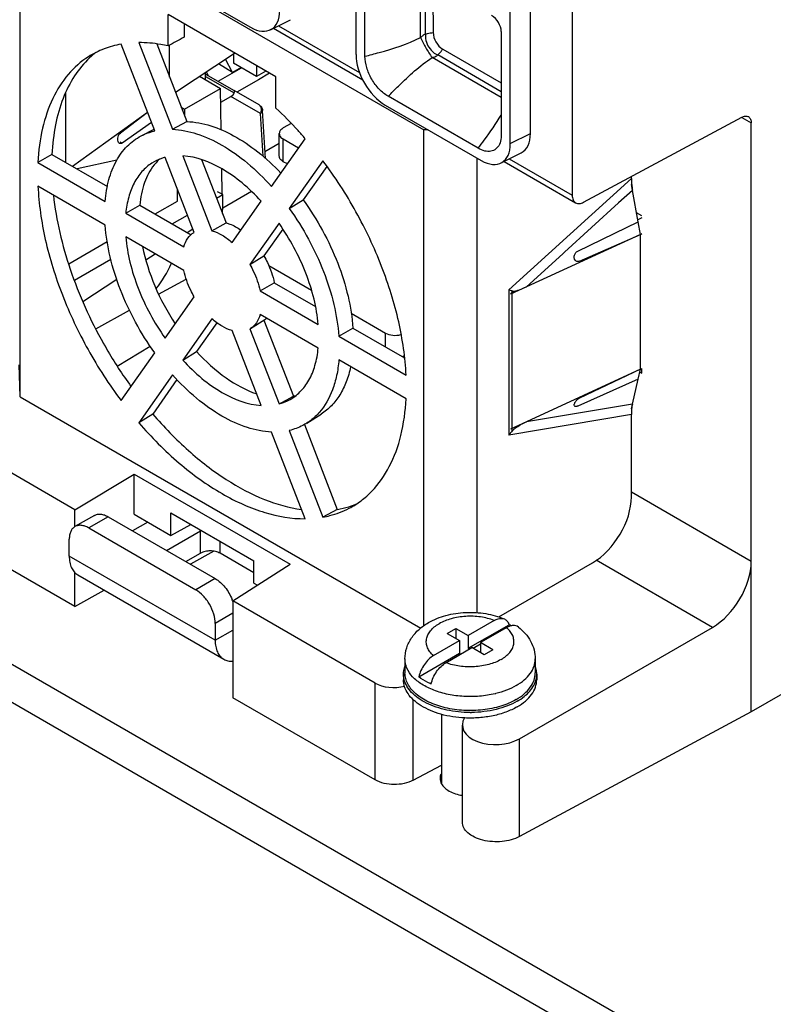
# Model space of a CAD drawing. Units: inches. Extents: x 0 to 22, y 0 to 17.
# Drawn here: x 14.9 to 16, y 11.9 to 13.3 of the extents above; entities that cross this region are included whole.
import ezdxf

# ---------------------------------------------------------------- set-up
doc = ezdxf.new("R2010")
doc.units = ezdxf.units.IN
doc.header["$LTSCALE"] = 1.21
doc.header["$MEASUREMENT"] = 0
doc.layers.get('0').update_dxf_attribs({"linetype": 'CONTINUOUS'})
doc.layers.add('AXIS', color=7, linetype='CONTINUOUS')

msp = doc.modelspace()

# ---------------------------------------------------------------- linework, layer by layer
at = {"color": 7, "linetype": 'Continuous'}
for p, q in [((15.7081, 13.9665), (15.7081, 13.0529)), ((15.3987, 13.6056), (15.3987, 13.2542)), ((15.6483, 13.1411), (15.6483, 13.4948)), ((14.9182, 12.7647), (14.9182, 13.48)), ((14.9182, 13.48), (15.4958, 13.1465)), ((15.6195, 13.1267), (15.6195, 13.4781)), ((15.4116, 13.2516), (15.4116, 13.3996)), ((15.1105, 13.3724), (15.2478, 13.2931)), ((15.4911, 13.2784), (15.4911, 13.3685)), ((15.4983, 13.2835), (15.4983, 13.3643)), ((15.5086, 13.3584), (15.5091, 13.2856)), ((15.13, 13.2664), (15.13, 13.3112)), ((15.284, 13.2223), (15.13, 13.3112)), ((15.1527, 13.2981), (15.1527, 13.2789)), ((15.2763, 13.2896), (15.3051, 13.304)), ((15.288, 13.2954), (15.4038, 13.2286)), ((15.2806, 13.2917), (15.4085, 13.2179)), ((15.6065, 13.2871), (15.6065, 13.1391)), ((15.1108, 13.1449), (15.0627, 13.2689)), ((15.0881, 13.2712), (15.1362, 13.1472)), ((15.1137, 13.2694), (15.1567, 13.1583)), ((15.1321, 13.2218), (15.1321, 13.2676)), ((15.1404, 13.2004), (15.225, 13.2563)), ((15.2235, 13.2553), (15.2233, 13.2419)), ((15.6065, 13.201), (15.5156, 13.2535)), ((15.523, 13.2619), (15.6065, 13.2137)), ((15.2222, 13.2284), (15.2019, 13.241)), ((15.2222, 13.2284), (15.212, 13.2477)), ((15.2566, 13.2228), (15.2234, 13.242)), ((15.6065, 13.1927), (15.5076, 13.2498)), ((15.1836, 13.2182), (15.1834, 13.2288)), ((15.1834, 13.2263), (15.2246, 13.2025)), ((15.1843, 13.2294), (15.1871, 13.2242)), ((15.2015, 13.2159), (15.2351, 13.2353)), ((15.2346, 13.2355), (15.2222, 13.2284)), ((15.2566, 13.2381), (15.2566, 13.2228)), ((15.2698, 13.2305), (15.2566, 13.2228)), ((15.2752, 13.2274), (15.2593, 13.2182)), ((15.1749, 13.2232), (15.205, 13.2058)), ((15.1835, 13.2229), (15.2245, 13.1992)), ((15.2593, 13.2182), (15.2284, 13.2003)), ((15.284, 13.1775), (15.284, 13.2223)), ((14.9838, 13.0998), (14.9838, 13.1993)), ((15.1534, 13.1761), (15.205, 13.2058)), ((15.2059, 13.1465), (15.205, 13.2058)), ((15.2601, 13.182), (15.2246, 13.2025)), ((15.2053, 13.1859), (15.2197, 13.1942)), ((15.2621, 13.1698), (15.2197, 13.1942)), ((15.4404, 13.1819), (15.5777, 13.1026)), ((15.5735, 13.12), (15.4446, 13.1944)), ((14.9931, 13.0944), (15.1003, 13.1719)), ((15.1006, 13.1712), (15.0616, 13.1419)), ((15.1488, 13.1788), (15.1534, 13.1761)), ((15.1534, 13.1761), (15.1534, 13.1668)), ((15.2658, 13.1086), (15.2621, 13.1698)), ((15.2691, 13.1056), (15.265, 13.1741)), ((15.1062, 13.1567), (15.0642, 13.1275)), ((15.1362, 13.1472), (15.1567, 13.1583)), ((15.7243, 13.0429), (15.9508, 13.1646)), ((15.9506, 13.1642), (15.9642, 13.1563)), ((15.9642, 12.3142), (15.9642, 13.1563)), ((15.0914, 13.1378), (15.1098, 13.1474)), ((15.289, 13.109), (15.289, 13.1411)), ((15.4958, 12.4371), (15.4958, 13.1465)), ((15.5021, 13.1463), (15.4958, 13.1465)), ((15.6195, 13.1267), (15.6483, 13.1411)), ((15.0615, 13.1291), (15.0642, 13.1275)), ((15.289, 13.1269), (15.2685, 13.1151)), ((15.2779, 13.0654), (15.326, 13.1338)), ((15.2947, 13.1009), (15.2947, 13.1331)), ((15.6062, 13.0991), (15.635, 13.1135)), ((14.9638, 13.1113), (14.9437, 13.0996)), ((14.9437, 13.0996), (15.0399, 13.0441)), ((14.9638, 13.1113), (15.043, 13.0656)), ((15.0568, 13.103), (14.9999, 13.0905)), ((15.1671, 12.9998), (15.1255, 13.107)), ((15.1509, 13.1093), (15.1925, 13.002)), ((15.1779, 13.1038), (15.213, 13.0133)), ((15.3005, 13.0976), (15.2947, 13.1009)), ((15.3514, 13.1022), (15.3033, 13.0338)), ((15.5723, 12.4558), (15.5723, 13.1058)), ((15.6105, 13.1013), (15.713, 13.0421)), ((15.6179, 13.105), (15.7081, 13.0529)), ((15.2074, 13.0538), (15.2068, 13.0907)), ((15.3569, 13.0942), (15.3232, 13.0462)), ((15.7927, 13.0767), (15.6176, 12.9174)), ((15.7927, 13.0767), (15.7927, 13.0797)), ((15.7927, 13.0767), (15.7931, 13.0687)), ((15.0399, 13.0103), (14.9437, 13.0658)), ((15.1433, 13.0446), (15.1433, 13.061)), ((15.208, 13.0538), (15.2008, 13.058)), ((15.7943, 13.0599), (15.7744, 13.0418)), ((15.8024, 13.0149), (15.7943, 13.0599)), ((15.1113, 13.0261), (15.1433, 13.0446)), ((15.1992, 13.0488), (15.208, 13.0538)), ((15.208, 13.0331), (15.208, 13.0538)), ((15.2216, 12.9852), (15.2632, 13.0444)), ((15.3033, 13.0338), (15.3232, 13.0462)), ((15.7744, 13.0418), (15.697, 12.9713)), ((15.0693, 13.0271), (15.0894, 13.0388)), ((15.0693, 13.0271), (15.1526, 12.9791)), ((15.0894, 13.0388), (15.1629, 12.9964)), ((15.2059, 13.0317), (15.208, 13.0331)), ((15.2078, 13.0267), (15.2077, 13.0331)), ((15.8077, 13.0234), (15.8, 13.0278)), ((15.1357, 13.0121), (15.1575, 13.0246)), ((15.1925, 13.002), (15.213, 13.0133)), ((15.2886, 13.0129), (15.247, 12.9537)), ((15.7857, 13.0068), (15.8024, 13.0149)), ((15.8077, 13.0204), (15.8019, 13.0176)), ((15.1573, 12.9996), (15.1652, 13.0048)), ((15.294, 13.0046), (15.2669, 12.9661)), ((15.7159, 12.9731), (15.7857, 13.0068)), ((14.9877, 12.9548), (15.0428, 12.9866)), ((15.1526, 12.9452), (15.0693, 12.9933)), ((15.8056, 12.9969), (15.6425, 12.9217)), ((15.7185, 12.9587), (15.8056, 12.9969)), ((15.8056, 12.9969), (15.8077, 12.998)), ((15.8056, 12.804), (15.8056, 12.9969)), ((15.697, 12.9713), (15.6955, 12.97)), ((14.9959, 12.9314), (15.048, 12.9614)), ((15.0981, 12.9604), (15.1112, 12.9691)), ((15.247, 12.9537), (15.2669, 12.9661)), ((15.6945, 12.9691), (15.6425, 12.9217)), ((15.6955, 12.97), (15.6945, 12.9691)), ((15.0078, 12.9008), (15.0564, 12.9329)), ((15.1163, 12.9113), (15.1558, 12.933)), ((15.2615, 12.9162), (15.2818, 12.9277)), ((15.2615, 12.9162), (15.3447, 12.8681)), ((15.2818, 12.9277), (15.3409, 12.8936)), ((15.6176, 12.9174), (15.6176, 12.7099)), ((15.6222, 12.7157), (15.6222, 12.9161)), ((15.1255, 12.8485), (15.1671, 12.9077)), ((15.0264, 12.8619), (15.0747, 12.8884)), ((15.0715, 12.8867), (15.0745, 12.8887)), ((15.1925, 12.8762), (15.1509, 12.817)), ((15.2479, 12.8622), (15.2682, 12.8751)), ((15.3447, 12.8343), (15.2615, 12.8823)), ((15.2669, 12.8744), (15.3092, 12.7654)), ((15.1997, 12.8705), (15.1707, 12.8292)), ((15.2632, 12.7521), (15.2216, 12.8594)), ((15.2479, 12.8622), (15.247, 12.8616)), ((15.247, 12.8616), (15.2886, 12.7544)), ((15.3742, 12.8511), (15.3944, 12.8627)), ((15.3944, 12.8627), (15.4679, 12.8203)), ((15.3742, 12.8511), (15.4704, 12.7956)), ((15.4409, 12.8359), (15.4409, 12.8558)), ((15.057, 12.8086), (15.1043, 12.8372)), ((15.0627, 12.7592), (15.1108, 12.8276)), ((15.1509, 12.817), (15.1707, 12.8292)), ((15.4704, 12.7618), (15.3742, 12.8173)), ((15.4677, 12.8231), (15.4649, 12.822)), ((15.4667, 12.821), (15.4678, 12.8215)), ((14.9182, 12.7647), (14.9169, 12.8104)), ((15.8056, 12.804), (15.6425, 12.7289)), ((15.8056, 12.804), (15.7185, 12.7627)), ((15.8056, 12.804), (15.8077, 12.8053)), ((15.8077, 12.7984), (15.8077, 12.8053)), ((15.1362, 12.796), (15.0881, 12.7276)), ((15.1426, 12.7893), (15.1079, 12.7399)), ((15.8024, 12.7898), (15.7159, 12.7512)), ((15.7943, 12.7541), (15.8024, 12.7898)), ((15.8047, 12.8001), (15.8077, 12.7984)), ((14.9182, 12.7647), (15.4913, 12.4339)), ((15.2886, 12.7544), (15.3017, 12.7613)), ((15.3017, 12.7613), (15.3023, 12.7617)), ((15.3023, 12.7617), (15.3092, 12.7654)), ((15.7943, 12.7541), (15.6425, 12.7289)), ((15.7931, 12.7471), (15.7931, 12.7469)), ((15.1079, 12.7399), (15.0881, 12.7276)), ((15.3285, 12.727), (15.3489, 12.7399)), ((15.7927, 12.7391), (15.6176, 12.7099)), ((15.7927, 12.6213), (15.7927, 12.7391)), ((14.9966, 12.603), (14.7932, 12.7205)), ((15.3249, 12.725), (15.372, 12.6035)), ((15.326, 12.5902), (15.2779, 12.7142)), ((15.3033, 12.7165), (15.3514, 12.5925)), ((14.9966, 12.603), (15.0816, 12.6538)), ((15.0816, 12.5966), (15.0816, 12.6538)), ((15.0816, 12.6538), (15.3046, 12.525)), ((15.9642, 12.529), (15.7927, 12.628)), ((14.9966, 12.5789), (14.9966, 12.603)), ((15.0245, 12.595), (14.9966, 12.5789)), ((15.0442, 12.593), (15.0163, 12.577)), ((15.0816, 12.5966), (15.1338, 12.5664)), ((15.1338, 12.5664), (15.1338, 12.5986)), ((15.1338, 12.5986), (15.2524, 12.5301)), ((15.372, 12.6035), (15.3514, 12.5925)), ((16.9889, 11.1247), (14.4568, 12.5866)), ((14.9966, 12.4646), (14.7932, 12.582)), ((15.0163, 12.577), (15.1694, 12.4886)), ((15.1338, 12.5664), (15.1626, 12.582)), ((15.1764, 12.5408), (15.1764, 12.573)), ((14.9885, 12.5368), (14.9885, 12.5609)), ((15.2042, 12.5408), (15.2042, 12.5579)), ((15.1973, 12.4163), (14.9885, 12.5368)), ((15.1555, 12.5288), (15.1764, 12.5408)), ((15.1952, 12.5437), (15.1618, 12.5251)), ((15.2524, 12.513), (15.2042, 12.5408)), ((15.2226, 12.4726), (15.3046, 12.525)), ((15.2524, 12.4979), (15.2524, 12.5301)), ((15.6031, 12.4498), (15.7371, 12.5272)), ((15.9086, 12.4348), (15.7425, 12.5307)), ((14.9966, 12.4646), (14.9966, 12.5132)), ((15.0007, 12.5098), (15.2095, 12.3892)), ((15.1973, 12.5047), (15.1694, 12.4886)), ((15.2524, 12.4979), (15.2576, 12.495)), ((16.2914, 12.503), (15.9642, 12.3142)), ((14.9966, 12.4646), (15.0385, 12.488)), ((15.2226, 12.4726), (15.2226, 12.3341)), ((15.426, 12.3552), (15.2226, 12.4726)), ((15.2226, 12.455), (15.1973, 12.4404)), ((15.1973, 12.4404), (15.1973, 12.4163)), ((15.5966, 12.4447), (15.5593, 12.4232)), ((15.5593, 12.4049), (15.6177, 12.4385)), ((15.1973, 12.4163), (15.2226, 12.4308)), ((15.5293, 12.4262), (15.5416, 12.4334)), ((15.5293, 12.4262), (15.5469, 12.416)), ((15.5416, 12.4334), (15.5416, 12.4191)), ((15.5416, 12.4334), (15.5593, 12.4232)), ((15.5593, 12.4232), (15.5593, 12.4049)), ((15.6143, 12.4345), (15.577, 12.413)), ((15.6327, 12.2755), (15.9086, 12.4348)), ((15.5097, 12.3945), (15.5469, 12.416)), ((15.5469, 12.416), (15.5469, 12.3977)), ((15.577, 12.411), (15.5663, 12.4048)), ((15.577, 12.413), (15.577, 12.3987)), ((15.5947, 12.4027), (15.577, 12.413)), ((15.4886, 12.364), (15.5469, 12.3977)), ((15.5274, 12.3843), (15.5646, 12.4058)), ((15.5469, 12.3977), (15.5488, 12.3967)), ((15.5593, 12.4049), (15.5611, 12.4038)), ((15.5823, 12.3956), (15.5646, 12.4058)), ((15.5947, 12.4027), (15.5823, 12.3956)), ((15.4688, 12.3896), (15.4688, 12.3696)), ((15.6552, 12.3896), (15.6552, 12.3696)), ((15.4667, 12.368), (15.4667, 12.36)), ((15.6573, 12.368), (15.6573, 12.36)), ((15.426, 12.2167), (15.426, 12.3552)), ((15.426, 12.2167), (15.2226, 12.3341)), ((15.4807, 12.2162), (15.4807, 12.3315)), ((15.521, 12.3105), (15.521, 12.2115)), ((15.9642, 12.3142), (15.6327, 12.1357)), ((15.5509, 12.1562), (15.5509, 12.2951)), ((15.6327, 12.1357), (15.6327, 12.2755)), ((15.4807, 12.2162), (15.521, 12.2379))]:
    msp.add_line(p, q, dxfattribs=at)
at = {"color": 3, "linetype": 'Continuous'}
for p, q in [((15.306, 13.1557), (15.2947, 13.1492)), ((15.3166, 13.1204), (15.2947, 13.1331)), ((15.208, 13.0348), (15.2492, 13.0586)), ((15.2739, 12.9522), (15.3351, 12.9169)), ((15.392, 12.8841), (15.4409, 12.8558)), ((16.9889, 11.1794), (14.4568, 12.6413)), ((15.0442, 12.593), (15.1973, 12.5047)), ((15.1007, 12.5855), (15.079, 12.573)), ((15.1277, 12.5448), (15.1764, 12.573))]:
    msp.add_line(p, q, dxfattribs=at)
at = {"color": 6, "linetype": 'Continuous'}
for p, q in [((15.7943, 13.0599), (15.7928, 13.0683)), ((15.8056, 12.9969), (15.8024, 13.0149)), ((15.8024, 12.7898), (15.8056, 12.804)), ((15.7927, 12.7472), (15.7943, 12.7541))]:
    msp.add_line(p, q, dxfattribs=at)
at = {"color": 2, "linetype": 'Continuous'}
for p, q in [((15.6425, 12.9217), (15.6198, 12.9113)), ((15.6235, 12.9146), (15.6198, 12.9113)), ((15.6425, 12.7289), (15.6198, 12.7184))]:
    msp.add_line(p, q, dxfattribs=at)
at = {"color": 7, "linetype": 'Continuous'}
for centre, radius, start, end in [((15.106, 13.1551), 0.1292, 127.9779, 133.1474), ((15.527, 13.2788), 0.0278, 227.3483, 236.1574), ((15.8887, 13.0774), 0.096, 185.2048, 185.3612), ((15.8944, 13.078), 0.1017, 185.388, 190.2401), ((15.5606, 12.7039), 0.2209, 73.8179, 75.0457), ((15.254, 12.8976), 0.0266, 302.5041, 309.0093), ((15.602, 13.1587), 0.6479, 209.39, 210.1691), ((14.9537, 12.7844), 0.1014, 28.914, 33.8938), ((15.5978, 13.1562), 0.643, 210.164, 215.8809), ((15.2921, 12.833), 0.0698, 284.2247, 287.1503), ((15.8577, 12.7402), 0.065, 170.7439, 173.8663), ((15.8517, 12.7412), 0.0589, 167.2883, 170.7479), ((15.7367, 12.6212), 0.1485, 140.4787, 143.3308), ((15.3488, 12.7381), 0.1366, 279.7955, 286.841), ((15.3508, 12.7311), 0.1293, 286.8872, 291.7356), ((15.5765, 12.3446), 0.1025, 64.4296, 66.3391), ((15.5656, 12.4737), 0.1376, 283.4492, 283.8586), ((15.562, 12.4779), 0.1649, 270, 270.7128)]:
    msp.add_arc(centre, radius, start, end, dxfattribs=at)
at = {"color": 3, "linetype": 'Continuous'}
for centre, radius, start, end in [((15.1861, 12.5561), 0.0194, 116.8365, 119.9725), ((15.164, 12.4524), 0.0616, 17.3118, 21.2288)]:
    msp.add_arc(centre, radius, start, end, dxfattribs=at)
at = {"color": 7, "linetype": 'Continuous'}
for centre, major_axis, ratio, start_param, end_param in [((15.2478, 13.3414), (-0.0296, 0.0512), 0.576652, 2.356815, 3.926393), ((15.591, 13.2943), (-0.0115, 0.0164), 0.638422, -2.403773, -0.941656), ((17.8249, 14.2807), (4.3515, 2.1205), 0.068908, 2.198002, 2.204625), ((15.4405, 13.2301), (-0.0295, 0.0511), 0.578058, 0.786018, 2.355597), ((15.2125, 13.1981), (0.0121, 0.0031), 0.50739, -1.068381, -0.307663), ((15.6065, 13.1653), (-0.0296, 0.0512), 0.576652, -3.176339, -2.356792), ((15.5777, 13.1509), (-0.0296, 0.0512), 0.576652, 2.356815, 3.926393), ((15.0896, 12.963), (0.0374, 0.0693), 0.556865, -1.927005, -1.380901), ((15.7351, 12.5903), (0.0415, 0.0669), 0.597139, -2.302584, -0.766694), ((15.9066, 12.4979), (0.0415, 0.0669), 0.597139, -2.302584, -0.766694), ((15.4538, 12.3723), (0.0394, 0.0012), 0.597126, -2.374909, -1.213101), ((15.5995, 12.2961), (0.0486, 0.0015), 0.597126, 9.047219, 11.727351)]:
    msp.add_ellipse(centre, major_axis=major_axis, ratio=ratio, start_param=start_param, end_param=end_param, dxfattribs=at)
for points, knots in [([(15.4911, 13.2784), (15.4923, 13.2794), (15.4944, 13.2814), (15.4969, 13.2833), (15.4983, 13.2835)], [0, 0, 0, 0, 0.529658, 1, 1, 1, 1]), ([(15.4983, 13.2835), (15.498, 13.2813), (15.4982, 13.272), (15.503, 13.2631), (15.5082, 13.2584)], [0, 0, 0, 0, 0.238609, 1, 1, 1, 1]), ([(15.4983, 13.2835), (15.4992, 13.2838), (15.5028, 13.2848), (15.5064, 13.2852), (15.5091, 13.2857)], [0, 0, 0, 0, 0.260768, 1, 1, 1, 1]), ([(15.5091, 13.2856), (15.5092, 13.2809), (15.5123, 13.2716), (15.5189, 13.2642), (15.523, 13.2619)], [0, 0, 0, 0, 0.49932, 1, 1, 1, 1]), ([(15.0627, 13.2689), (15.0543, 13.2674), (15.0381, 13.263), (15.023, 13.2554), (15.016, 13.251)], [0, 0, 0, 0, 0.505058, 1, 1, 1, 1]), ([(15.13, 13.2664), (15.1265, 13.2672), (15.1126, 13.27), (15.0985, 13.2713), (15.0881, 13.2712)], [0, 0, 0, 0, 0.25923, 1, 1, 1, 1]), ([(15.4116, 13.2516), (15.4184, 13.2534), (15.4453, 13.2606), (15.4723, 13.269), (15.4911, 13.2784)], [0, 0, 0, 0, 0.248376, 1, 1, 1, 1]), ([(15.4911, 13.2784), (15.4933, 13.2733), (15.4985, 13.2636), (15.5043, 13.2543), (15.5076, 13.2498)], [0, 0, 0, 0, 0.500002, 1, 1, 1, 1]), ([(15.5076, 13.2498), (15.5083, 13.2501), (15.5111, 13.2509), (15.5142, 13.2519), (15.5156, 13.2535)], [0, 0, 0, 0, 0.26494, 1, 1, 1, 1]), ([(15.5156, 13.2535), (15.5163, 13.2541), (15.519, 13.2567), (15.5212, 13.2598), (15.523, 13.2619)], [0, 0, 0, 0, 0.260654, 1, 1, 1, 1]), ([(15.016, 13.251), (15.0052, 13.2441), (14.985, 13.2263), (14.9628, 13.1908), (14.9485, 13.1476), (14.9445, 13.1162), (14.9437, 13.0996)], [0, 0, 0, 0, 0.220829, 0.455977, 0.714269, 1, 1, 1, 1]), ([(15.0176, 13.2493), (15.0094, 13.2417), (14.9945, 13.2235), (14.9782, 13.1908), (14.9675, 13.1528), (14.9645, 13.1255), (14.9638, 13.1113)], [0, 0, 0, 0, 0.221986, 0.459792, 0.718374, 1, 1, 1, 1]), ([(15.4447, 13.1944), (15.44, 13.1971), (15.4311, 13.2046), (15.4207, 13.2187), (15.4137, 13.2348), (15.4116, 13.2462), (15.4116, 13.2516)], [0, 0, 0, 0, 0.237197, 0.499999, 0.762803, 1, 1, 1, 1]), ([(15.4446, 13.1944), (15.4496, 13.1993), (15.4693, 13.2191), (15.4901, 13.2382), (15.5076, 13.2498)], [0, 0, 0, 0, 0.248377, 1, 1, 1, 1]), ([(15.2245, 13.1992), (15.2247, 13.2), (15.2251, 13.2009), (15.2249, 13.2023), (15.2246, 13.2025)], [0, 0, 0, 0, 0.684944, 1, 1, 1, 1]), ([(15.2634, 13.1768), (15.2634, 13.1774), (15.2628, 13.1794), (15.2614, 13.1813), (15.2601, 13.182)], [0, 0, 0, 0, 0.266855, 1, 1, 1, 1]), ([(15.2621, 13.1698), (15.2624, 13.1703), (15.2634, 13.1725), (15.2637, 13.1751), (15.2634, 13.1768)], [0, 0, 0, 0, 0.259751, 1, 1, 1, 1]), ([(15.2621, 13.1698), (15.2626, 13.17), (15.264, 13.1711), (15.265, 13.1729), (15.265, 13.1741)], [0, 0, 0, 0, 0.297438, 1, 1, 1, 1]), ([(15.326, 13.1338), (15.3227, 13.1377), (15.3093, 13.1528), (15.2951, 13.1673), (15.284, 13.1775)], [0, 0, 0, 0, 0.254226, 1, 1, 1, 1]), ([(15.1567, 13.1583), (15.18, 13.1576), (15.2167, 13.1444), (15.2597, 13.1151), (15.281, 13.0954), (15.2913, 13.0846)], [0, 0, 0, 0, 0.447203, 0.712253, 1, 1, 1, 1]), ([(15.5735, 13.12), (15.5764, 13.1239), (15.588, 13.1394), (15.5992, 13.1552), (15.6066, 13.1676)], [0, 0, 0, 0, 0.251928, 1, 1, 1, 1]), ([(15.9508, 13.1646), (15.9524, 13.1654), (15.9555, 13.1666), (15.9589, 13.166), (15.9602, 13.1653)], [0, 0, 0, 0, 0.547791, 1, 1, 1, 1]), ([(15.9602, 13.1653), (15.9615, 13.1645), (15.9638, 13.1616), (15.9642, 13.1582), (15.9642, 13.1563)], [0, 0, 0, 0, 0.449253, 1, 1, 1, 1]), ([(15.0604, 13.1271), (15.0594, 13.1277), (15.0581, 13.1298), (15.0577, 13.1331), (15.0582, 13.1365), (15.0594, 13.1396), (15.0608, 13.1413), (15.0616, 13.1419)], [0, 0, 0, 0, 0.204365, 0.397499, 0.609109, 0.817078, 1, 1, 1, 1]), ([(15.0914, 13.1378), (15.0929, 13.1386), (15.0991, 13.1416), (15.1057, 13.1438), (15.1108, 13.1449)], [0, 0, 0, 0, 0.247882, 1, 1, 1, 1]), ([(15.1362, 13.1472), (15.1479, 13.1467), (15.1727, 13.1417), (15.209, 13.1248), (15.2451, 13.099), (15.2672, 13.0773), (15.2779, 13.0654)], [0, 0, 0, 0, 0.20993, 0.447612, 0.712562, 1, 1, 1, 1]), ([(15.0399, 13.0441), (15.0407, 13.0547), (15.044, 13.0747), (15.0544, 13.1018), (15.0702, 13.1236), (15.084, 13.134), (15.0914, 13.1378)], [0, 0, 0, 0, 0.285225, 0.542396, 0.777134, 1, 1, 1, 1]), ([(15.0642, 13.1275), (15.0636, 13.1271), (15.0623, 13.1265), (15.0609, 13.1268), (15.0604, 13.1271)], [0, 0, 0, 0, 0.52687, 1, 1, 1, 1]), ([(15.6039, 13.1256), (15.6027, 13.1231), (15.5994, 13.1186), (15.5915, 13.1151), (15.5823, 13.1157), (15.5765, 13.1183), (15.5735, 13.12)], [0, 0, 0, 0, 0.235369, 0.459456, 0.707548, 1, 1, 1, 1]), ([(15.6065, 13.1391), (15.6065, 13.1378), (15.6063, 13.1332), (15.6053, 13.1287), (15.6039, 13.1256)], [0, 0, 0, 0, 0.272113, 1, 1, 1, 1]), ([(15.1067, 13.0988), (15.1015, 13.0955), (15.0916, 13.087), (15.0804, 13.0702), (15.0727, 13.0498), (15.0701, 13.0349), (15.0693, 13.0271)], [0, 0, 0, 0, 0.223654, 0.460056, 0.717359, 1, 1, 1, 1]), ([(15.1255, 13.107), (15.1238, 13.1066), (15.1173, 13.1046), (15.111, 13.1016), (15.1067, 13.0988)], [0, 0, 0, 0, 0.252999, 1, 1, 1, 1]), ([(15.1174, 13.1043), (15.1167, 13.1037), (15.1141, 13.1011), (15.1117, 13.0984), (15.11, 13.0962)], [0, 0, 0, 0, 0.247318, 1, 1, 1, 1]), ([(15.2632, 13.0444), (15.2546, 13.0537), (15.237, 13.0706), (15.2012, 13.0961), (15.1706, 13.108), (15.1509, 13.1093)], [0, 0, 0, 0, 0.286891, 0.551932, 1, 1, 1, 1]), ([(15.2947, 13.1009), (15.2931, 13.1019), (15.2903, 13.104), (15.289, 13.1074), (15.289, 13.109)], [0, 0, 0, 0, 0.550752, 1, 1, 1, 1]), ([(15.4704, 12.7956), (15.4692, 12.8212), (15.4614, 12.8742), (15.4368, 12.9529), (15.4003, 13.0304), (15.3688, 13.0791), (15.3514, 13.1022)], [0, 0, 0, 0, 0.230722, 0.479853, 0.73936, 1, 1, 1, 1]), ([(15.11, 13.0962), (15.104, 13.0887), (15.0944, 13.0701), (15.0904, 13.0497), (15.0894, 13.0388)], [0, 0, 0, 0, 0.467796, 1, 1, 1, 1]), ([(14.9437, 13.0658), (14.9449, 13.0402), (14.9527, 12.9872), (14.9772, 12.9085), (15.0138, 12.831), (15.0453, 12.7823), (15.0627, 12.7592)], [0, 0, 0, 0, 0.230722, 0.479853, 0.73936, 1, 1, 1, 1]), ([(14.9658, 13.0529), (14.9698, 13.017), (14.9873, 12.9434), (15.0184, 12.8746), (15.0375, 12.8408)], [0, 0, 0, 0, 0.482448, 1, 1, 1, 1]), ([(15.3232, 13.0462), (15.3333, 13.0322), (15.3517, 13.003), (15.3734, 12.9567), (15.3882, 12.9098), (15.3933, 12.8781), (15.3944, 12.8627)], [0, 0, 0, 0, 0.260284, 0.518979, 0.767934, 1, 1, 1, 1]), ([(15.7081, 13.0529), (15.7081, 13.0506), (15.7087, 13.0464), (15.7114, 13.043), (15.713, 13.0421)], [0, 0, 0, 0, 0.550829, 1, 1, 1, 1]), ([(15.713, 13.0421), (15.7145, 13.0412), (15.7186, 13.0405), (15.7224, 13.0419), (15.7243, 13.0429)], [0, 0, 0, 0, 0.452142, 1, 1, 1, 1]), ([(15.3033, 13.0338), (15.3133, 13.0199), (15.3316, 12.9907), (15.3531, 12.9447), (15.3679, 12.898), (15.373, 12.8664), (15.3742, 12.8511)], [0, 0, 0, 0, 0.26023, 0.518811, 0.767742, 1, 1, 1, 1]), ([(15.213, 13.0133), (15.2148, 13.0129), (15.2222, 13.0105), (15.2292, 13.0066), (15.2341, 13.0031)], [0, 0, 0, 0, 0.231256, 1, 1, 1, 1]), ([(15.3447, 12.8681), (15.3437, 12.8803), (15.3393, 12.9052), (15.3234, 12.9551), (15.3041, 12.9908), (15.2886, 13.0129)], [0, 0, 0, 0, 0.233362, 0.482429, 1, 1, 1, 1]), ([(15.1108, 12.8276), (15.1007, 12.8415), (15.0824, 12.8707), (15.061, 12.9167), (15.0462, 12.9634), (15.041, 12.995), (15.0399, 13.0103)], [0, 0, 0, 0, 0.26023, 0.518811, 0.767742, 1, 1, 1, 1]), ([(15.1526, 12.9791), (15.1537, 12.9834), (15.1571, 12.9916), (15.1636, 12.9977), (15.1671, 12.9998)], [0, 0, 0, 0, 0.527805, 1, 1, 1, 1]), ([(15.1925, 13.002), (15.1976, 13.0007), (15.208, 12.996), (15.2171, 12.9892), (15.2216, 12.9852)], [0, 0, 0, 0, 0.46762, 1, 1, 1, 1]), ([(15.0693, 12.9933), (15.0704, 12.9811), (15.0747, 12.9562), (15.0906, 12.9063), (15.1099, 12.8706), (15.1255, 12.8485)], [0, 0, 0, 0, 0.233362, 0.482429, 1, 1, 1, 1]), ([(15.0933, 12.9794), (15.0972, 12.9602), (15.1096, 12.9217), (15.1286, 12.8862), (15.1399, 12.8691)], [0, 0, 0, 0, 0.488855, 1, 1, 1, 1]), ([(15.7138, 12.9588), (15.7128, 12.9594), (15.711, 12.9617), (15.7108, 12.966), (15.7123, 12.9703), (15.7146, 12.9725), (15.7159, 12.9731)], [0, 0, 0, 0, 0.216682, 0.469294, 0.743266, 1, 1, 1, 1]), ([(15.2669, 12.9661), (15.2687, 12.963), (15.2752, 12.9509), (15.2798, 12.9377), (15.2818, 12.9277)], [0, 0, 0, 0, 0.257762, 1, 1, 1, 1]), ([(15.7185, 12.9587), (15.7177, 12.9583), (15.7161, 12.958), (15.7145, 12.9584), (15.7138, 12.9588)], [0, 0, 0, 0, 0.517912, 1, 1, 1, 1]), ([(15.1671, 12.9077), (15.1654, 12.9107), (15.1591, 12.9226), (15.1546, 12.9355), (15.1526, 12.9452)], [0, 0, 0, 0, 0.257514, 1, 1, 1, 1]), ([(15.247, 12.9537), (15.2487, 12.9507), (15.255, 12.9388), (15.2595, 12.9259), (15.2615, 12.9162)], [0, 0, 0, 0, 0.257514, 1, 1, 1, 1]), ([(15.6222, 12.9161), (15.6224, 12.916), (15.6233, 12.9158), (15.6242, 12.9158), (15.6249, 12.9159)], [0, 0, 0, 0, 0.239846, 1, 1, 1, 1]), ([(15.6249, 12.9159), (15.6264, 12.916), (15.6293, 12.9166), (15.6352, 12.9185), (15.6396, 12.9204), (15.6425, 12.9217)], [0, 0, 0, 0, 0.234182, 0.482497, 1, 1, 1, 1]), ([(15.2216, 12.8594), (15.2165, 12.8607), (15.2061, 12.8654), (15.197, 12.8722), (15.1925, 12.8762)], [0, 0, 0, 0, 0.46762, 1, 1, 1, 1]), ([(15.2615, 12.8823), (15.2604, 12.8781), (15.2572, 12.8704), (15.2512, 12.8643), (15.2479, 12.8622)], [0, 0, 0, 0, 0.52741, 1, 1, 1, 1]), ([(15.3025, 12.7598), (15.3084, 12.7628), (15.3196, 12.7711), (15.3324, 12.7884), (15.3411, 12.81), (15.3439, 12.8259), (15.3447, 12.8343)], [0, 0, 0, 0, 0.223929, 0.459169, 0.715969, 1, 1, 1, 1]), ([(15.1509, 12.817), (15.1594, 12.8077), (15.177, 12.7908), (15.2129, 12.7653), (15.2435, 12.7534), (15.2632, 12.7521)], [0, 0, 0, 0, 0.286891, 0.551932, 1, 1, 1, 1]), ([(15.1707, 12.8292), (15.1834, 12.8153), (15.2097, 12.7913), (15.2411, 12.7741), (15.2567, 12.7689)], [0, 0, 0, 0, 0.534598, 1, 1, 1, 1]), ([(15.3742, 12.8173), (15.3736, 12.8098), (15.3716, 12.7953), (15.3642, 12.7692), (15.3545, 12.7516), (15.3462, 12.7421)], [0, 0, 0, 0, 0.277537, 0.535703, 1, 1, 1, 1]), ([(15.3911, 12.8075), (15.3896, 12.8001), (15.3855, 12.7862), (15.3763, 12.7672), (15.3642, 12.7515), (15.3542, 12.7433), (15.3489, 12.7399)], [0, 0, 0, 0, 0.275627, 0.530949, 0.770248, 1, 1, 1, 1]), ([(15.2779, 12.7142), (15.2662, 12.7147), (15.2413, 12.7197), (15.205, 12.7366), (15.169, 12.7624), (15.1469, 12.7841), (15.1362, 12.796)], [0, 0, 0, 0, 0.20993, 0.447612, 0.712562, 1, 1, 1, 1]), ([(15.2886, 12.7544), (15.2898, 12.7547), (15.2946, 12.7561), (15.2992, 12.758), (15.3025, 12.7598)], [0, 0, 0, 0, 0.252548, 1, 1, 1, 1]), ([(15.3889, 12.6051), (15.3949, 12.6083), (15.4064, 12.6156), (15.4275, 12.6342), (15.4489, 12.6652), (15.4651, 12.7107), (15.4695, 12.7441), (15.4704, 12.7618)], [0, 0, 0, 0, 0.110089, 0.221611, 0.455342, 0.712971, 1, 1, 1, 1]), ([(15.712, 12.7509), (15.7117, 12.7511), (15.7111, 12.7518), (15.7109, 12.7532), (15.7112, 12.7548), (15.712, 12.7566), (15.7133, 12.7584), (15.7153, 12.7606), (15.7172, 12.762), (15.7185, 12.7627)], [0, 0, 0, 0, 0.076657, 0.163865, 0.272315, 0.402223, 0.548451, 0.703174, 1, 1, 1, 1]), ([(15.7159, 12.7512), (15.7155, 12.7511), (15.7143, 12.7506), (15.7128, 12.7505), (15.712, 12.7509)], [0, 0, 0, 0, 0.307774, 1, 1, 1, 1]), ([(15.7931, 12.7469), (15.793, 12.7463), (15.7928, 12.7437), (15.7927, 12.7411), (15.7927, 12.7391)], [0, 0, 0, 0, 0.244383, 1, 1, 1, 1]), ([(15.1079, 12.7399), (15.1238, 12.7214), (15.1567, 12.6875), (15.2104, 12.646), (15.265, 12.6168), (15.3028, 12.6058), (15.3209, 12.6032)], [0, 0, 0, 0, 0.283487, 0.54737, 0.786761, 1, 1, 1, 1]), ([(15.3462, 12.7421), (15.3449, 12.7407), (15.3395, 12.735), (15.3334, 12.7301), (15.3286, 12.727)], [0, 0, 0, 0, 0.254017, 1, 1, 1, 1]), ([(15.0881, 12.7276), (15.1058, 12.7069), (15.1428, 12.6696), (15.1947, 12.6319), (15.2369, 12.6102), (15.2761, 12.5954), (15.3065, 12.5901), (15.326, 12.5902)], [0, 0, 0, 0, 0.28963, 0.555637, 0.678023, 0.792789, 1, 1, 1, 1]), ([(15.3286, 12.727), (15.3266, 12.7258), (15.3187, 12.7212), (15.31, 12.718), (15.3033, 12.7165)], [0, 0, 0, 0, 0.24831, 1, 1, 1, 1]), ([(15.6222, 12.7157), (15.6225, 12.7161), (15.6237, 12.7175), (15.6251, 12.7187), (15.6262, 12.7195)], [0, 0, 0, 0, 0.25465, 1, 1, 1, 1]), ([(15.6262, 12.7195), (15.6287, 12.7215), (15.6341, 12.7248), (15.6397, 12.7276), (15.6425, 12.7289)], [0, 0, 0, 0, 0.511384, 1, 1, 1, 1]), ([(15.3514, 12.5925), (15.3547, 12.5931), (15.3676, 12.5958), (15.3801, 12.6006), (15.3889, 12.6051)], [0, 0, 0, 0, 0.254505, 1, 1, 1, 1]), ([(14.9966, 12.5789), (14.9954, 12.5782), (14.9929, 12.5761), (14.9903, 12.5719), (14.9888, 12.5667), (14.9885, 12.5629), (14.9885, 12.5609)], [0, 0, 0, 0, 0.217786, 0.450915, 0.710299, 1, 1, 1, 1]), ([(15.0163, 12.577), (15.0146, 12.578), (15.0112, 12.5796), (15.0059, 12.5809), (15.0009, 12.5808), (14.9979, 12.5797), (14.9966, 12.5789)], [0, 0, 0, 0, 0.2897, 0.549083, 0.782213, 1, 1, 1, 1]), ([(14.9885, 12.5368), (14.9885, 12.5338), (14.9889, 12.5281), (14.9913, 12.5203), (14.9951, 12.5139), (14.9988, 12.5109), (15.0007, 12.5098)], [0, 0, 0, 0, 0.289772, 0.549065, 0.782223, 1, 1, 1, 1]), ([(15.2042, 12.5408), (15.2023, 12.542), (15.1977, 12.5436), (15.1903, 12.5444), (15.183, 12.5436), (15.1784, 12.542), (15.1764, 12.5408)], [0, 0, 0, 0, 0.237218, 0.5, 0.762782, 1, 1, 1, 1]), ([(15.1973, 12.4404), (15.1973, 12.4449), (15.1956, 12.4545), (15.1896, 12.4681), (15.1809, 12.48), (15.1734, 12.4863), (15.1694, 12.4886)], [0, 0, 0, 0, 0.237238, 0.500001, 0.762764, 1, 1, 1, 1]), ([(15.5024, 12.4416), (15.5102, 12.4461), (15.5276, 12.453), (15.5556, 12.4571), (15.5841, 12.4555), (15.6025, 12.4504), (15.611, 12.4468)], [0, 0, 0, 0, 0.241163, 0.495331, 0.752347, 1, 1, 1, 1]), ([(15.5966, 12.4447), (15.5903, 12.4471), (15.5767, 12.4504), (15.5558, 12.4512), (15.5356, 12.4481), (15.5231, 12.4432), (15.5176, 12.4401)], [0, 0, 0, 0, 0.248524, 0.511167, 0.767859, 1, 1, 1, 1]), ([(15.4688, 12.3896), (15.4688, 12.3949), (15.4705, 12.4057), (15.4777, 12.4203), (15.4886, 12.4325), (15.4976, 12.4388), (15.5024, 12.4416)], [0, 0, 0, 0, 0.247774, 0.495327, 0.744646, 1, 1, 1, 1]), ([(15.5097, 12.3945), (15.5078, 12.3961), (15.5045, 12.3996), (15.5009, 12.4055), (15.4991, 12.4118), (15.4993, 12.4182), (15.5014, 12.4245), (15.5053, 12.4303), (15.5108, 12.4357), (15.5152, 12.4387), (15.5176, 12.4401)], [0, 0, 0, 0, 0.133275, 0.25454, 0.367559, 0.47795, 0.59203, 0.715158, 0.85071, 1, 1, 1, 1]), ([(15.5966, 12.4447), (15.5978, 12.4454), (15.6003, 12.4466), (15.6041, 12.4477), (15.6078, 12.4478), (15.61, 12.4473), (15.611, 12.4468)], [0, 0, 0, 0, 0.287073, 0.546863, 0.782047, 1, 1, 1, 1]), ([(15.611, 12.4468), (15.6118, 12.4465), (15.6133, 12.4456), (15.6159, 12.443), (15.6172, 12.4404), (15.6177, 12.4385)], [0, 0, 0, 0, 0.234814, 0.474653, 1, 1, 1, 1]), ([(15.631, 12.4353), (15.63, 12.4361), (15.6275, 12.4373), (15.6233, 12.4377), (15.6187, 12.4367), (15.6158, 12.4353), (15.6143, 12.4345)], [0, 0, 0, 0, 0.218465, 0.449602, 0.708079, 1, 1, 1, 1]), ([(15.6063, 12.3889), (15.6087, 12.3903), (15.6132, 12.3933), (15.6187, 12.3986), (15.6226, 12.4045), (15.6247, 12.4107), (15.6248, 12.4171), (15.6231, 12.4234), (15.6195, 12.4294), (15.6161, 12.4328), (15.6143, 12.4345)], [0, 0, 0, 0, 0.14929, 0.284842, 0.40797, 0.52205, 0.632441, 0.74546, 0.866725, 1, 1, 1, 1]), ([(15.631, 12.4353), (15.6345, 12.4325), (15.6412, 12.4264), (15.649, 12.4154), (15.654, 12.4029), (15.6552, 12.394), (15.6552, 12.3896)], [0, 0, 0, 0, 0.252422, 0.501834, 0.750767, 1, 1, 1, 1]), ([(15.1973, 12.4163), (15.1973, 12.4133), (15.1977, 12.4076), (15.2, 12.3997), (15.2039, 12.3934), (15.2076, 12.3903), (15.2095, 12.3892)], [0, 0, 0, 0, 0.289772, 0.549065, 0.782223, 1, 1, 1, 1]), ([(15.5097, 12.3945), (15.5072, 12.393), (15.5023, 12.3892), (15.4962, 12.3819), (15.4914, 12.3734), (15.4893, 12.3671), (15.4886, 12.364)], [0, 0, 0, 0, 0.23059, 0.485219, 0.747847, 1, 1, 1, 1]), ([(15.2095, 12.3892), (15.2114, 12.3881), (15.2157, 12.3865), (15.2202, 12.3864), (15.2225, 12.3865)], [0, 0, 0, 0, 0.484043, 1, 1, 1, 1]), ([(15.5976, 12.3399), (15.5904, 12.3381), (15.5755, 12.3358), (15.5529, 12.3355), (15.5309, 12.3383), (15.5106, 12.344), (15.4957, 12.3513), (15.4858, 12.3583), (15.478, 12.3655), (15.4722, 12.3739), (15.4693, 12.3829), (15.4688, 12.3874), (15.4688, 12.3896)], [0, 0, 0, 0, 0.145266, 0.294074, 0.440511, 0.578957, 0.704861, 0.762307, 0.815906, 0.912327, 0.956792, 1, 1, 1, 1]), ([(15.5063, 12.3538), (15.5069, 12.3569), (15.509, 12.3632), (15.5138, 12.3717), (15.52, 12.379), (15.5248, 12.3828), (15.5274, 12.3843)], [0, 0, 0, 0, 0.252153, 0.514781, 0.76941, 1, 1, 1, 1]), ([(15.6063, 12.3889), (15.6009, 12.3857), (15.5884, 12.3809), (15.5681, 12.3778), (15.5472, 12.3786), (15.5337, 12.3819), (15.5274, 12.3843)], [0, 0, 0, 0, 0.232141, 0.488833, 0.751476, 1, 1, 1, 1]), ([(15.6279, 12.3515), (15.632, 12.3539), (15.6394, 12.359), (15.6483, 12.3683), (15.6539, 12.3786), (15.6552, 12.386), (15.6552, 12.3896)], [0, 0, 0, 0, 0.289806, 0.549051, 0.782229, 1, 1, 1, 1]), ([(15.4667, 12.368), (15.4667, 12.3689), (15.4669, 12.3726), (15.4677, 12.3763), (15.4686, 12.3789)], [0, 0, 0, 0, 0.247455, 1, 1, 1, 1]), ([(15.4676, 12.3603), (15.4675, 12.361), (15.4669, 12.3635), (15.4667, 12.3661), (15.4667, 12.368)], [0, 0, 0, 0, 0.252341, 1, 1, 1, 1]), ([(15.6279, 12.3316), (15.621, 12.3276), (15.6054, 12.3212), (15.5799, 12.3161), (15.553, 12.3153), (15.5268, 12.319), (15.5067, 12.3257), (15.493, 12.3331), (15.4845, 12.3394), (15.4777, 12.3462), (15.4726, 12.3537), (15.4695, 12.3615), (15.4688, 12.367), (15.4688, 12.3696)], [0, 0, 0, 0, 0.128646, 0.270202, 0.417319, 0.561628, 0.695264, 0.756271, 0.812763, 0.864714, 0.912535, 0.957152, 1, 1, 1, 1]), ([(15.6279, 12.3316), (15.632, 12.334), (15.6394, 12.3391), (15.6483, 12.3484), (15.6539, 12.3587), (15.6552, 12.3661), (15.6552, 12.3696)], [0, 0, 0, 0, 0.289806, 0.549051, 0.782229, 1, 1, 1, 1]), ([(15.6573, 12.368), (15.6573, 12.3689), (15.6571, 12.3726), (15.6563, 12.3763), (15.6554, 12.3789)], [0, 0, 0, 0, 0.247455, 1, 1, 1, 1]), ([(15.6563, 12.3603), (15.6565, 12.361), (15.657, 12.3635), (15.6573, 12.3661), (15.6573, 12.368)], [0, 0, 0, 0, 0.252341, 1, 1, 1, 1]), ([(15.5543, 12.3052), (15.5428, 12.3057), (15.526, 12.3082), (15.5054, 12.3154), (15.4921, 12.3221), (15.4812, 12.3302), (15.473, 12.3394), (15.4679, 12.3494), (15.4667, 12.3566), (15.4667, 12.36)], [0, 0, 0, 0, 0.306982, 0.449938, 0.582186, 0.70228, 0.810246, 0.908074, 1, 1, 1, 1]), ([(15.562, 12.313), (15.5508, 12.313), (15.5342, 12.3147), (15.5135, 12.3203), (15.4997, 12.326), (15.4878, 12.333), (15.4783, 12.3412), (15.4713, 12.3502), (15.4685, 12.357), (15.4676, 12.3603)], [0, 0, 0, 0, 0.298813, 0.440669, 0.573818, 0.696416, 0.807631, 0.908037, 1, 1, 1, 1]), ([(15.5063, 12.3538), (15.5046, 12.3545), (15.4985, 12.3574), (15.4926, 12.361), (15.4886, 12.364)], [0, 0, 0, 0, 0.262787, 1, 1, 1, 1]), ([(15.6279, 12.3515), (15.6235, 12.349), (15.614, 12.3445), (15.6039, 12.3414), (15.5986, 12.3401)], [0, 0, 0, 0, 0.481385, 1, 1, 1, 1]), ([(15.6293, 12.3291), (15.6328, 12.3311), (15.6392, 12.3354), (15.6473, 12.343), (15.6532, 12.3513), (15.6556, 12.3573), (15.6563, 12.3603)], [0, 0, 0, 0, 0.284174, 0.543745, 0.780639, 1, 1, 1, 1]), ([(15.6293, 12.3211), (15.6335, 12.3235), (15.6411, 12.3287), (15.6502, 12.3383), (15.6559, 12.3488), (15.6573, 12.3564), (15.6573, 12.36)], [0, 0, 0, 0, 0.289806, 0.549051, 0.782229, 1, 1, 1, 1]), ([(15.6293, 12.3291), (15.6249, 12.3266), (15.6151, 12.322), (15.5934, 12.3153), (15.5759, 12.3132), (15.564, 12.313)], [0, 0, 0, 0, 0.228686, 0.475071, 1, 1, 1, 1]), ([(15.6293, 12.3211), (15.6242, 12.3182), (15.613, 12.313), (15.5946, 12.3079), (15.5748, 12.3051), (15.5612, 12.3049), (15.5543, 12.3052)], [0, 0, 0, 0, 0.227847, 0.474936, 0.734894, 1, 1, 1, 1]), ([(15.4807, 12.2162), (15.4724, 12.2117), (15.4532, 12.2082), (15.434, 12.2121), (15.426, 12.2167)], [0, 0, 0, 0, 0.502229, 1, 1, 1, 1]), ([(15.6327, 12.1357), (15.6251, 12.1316), (15.6072, 12.1271), (15.5848, 12.1285), (15.5684, 12.1341), (15.5589, 12.1401), (15.5525, 12.1475), (15.5509, 12.1535), (15.5509, 12.1563)], [0, 0, 0, 0, 0.272479, 0.563419, 0.696742, 0.813684, 0.912953, 1, 1, 1, 1])]:
    msp.add_open_spline(points, degree=3, knots=knots, dxfattribs=at)
for points in [[(15.5115, 13.2557), (15.5128, 13.2549), (15.5142, 13.2541), (15.5156, 13.2535)], [(15.2601, 13.182), (15.2612, 13.1814), (15.2623, 13.1804), (15.2631, 13.1793)], [(15.2631, 13.1793), (15.2642, 13.1778), (15.2649, 13.1759), (15.265, 13.1741)]]:
    msp.add_open_spline(points, degree=3, dxfattribs=at)
at = {"color": 3, "linetype": 'Continuous'}
for points, knots in [([(15.2947, 13.1492), (15.2931, 13.1482), (15.2903, 13.1461), (15.289, 13.1427), (15.289, 13.1411)], [0, 0, 0, 0, 0.550752, 1, 1, 1, 1]), ([(15.289, 13.1411), (15.289, 13.1396), (15.2903, 13.1362), (15.2931, 13.134), (15.2947, 13.1331)], [0, 0, 0, 0, 0.449248, 1, 1, 1, 1]), ([(15.4409, 12.8558), (15.444, 12.854), (15.4516, 12.852), (15.4593, 12.8525), (15.463, 12.8536)], [0, 0, 0, 0, 0.48214, 1, 1, 1, 1]), ([(15.0245, 12.595), (15.0258, 12.5957), (15.0288, 12.5968), (15.0337, 12.597), (15.039, 12.5957), (15.0424, 12.594), (15.0442, 12.593)], [0, 0, 0, 0, 0.217787, 0.450917, 0.7103, 1, 1, 1, 1]), ([(15.1973, 12.5047), (15.2027, 12.5015), (15.2124, 12.4924), (15.2189, 12.481), (15.2214, 12.4747)], [0, 0, 0, 0, 0.477225, 1, 1, 1, 1])]:
    msp.add_open_spline(points, degree=3, knots=knots, dxfattribs=at)
at = {"layer": 'AXIS', "color": 3, "linetype": 'Continuous'}
for points in [[(15.5203, 12.2248), (15.5195, 12.2229), (15.519, 12.2207), (15.519, 12.2186)], [(15.519, 12.2186), (15.519, 12.2161), (15.5196, 12.2136), (15.5208, 12.2114)]]:
    msp.add_open_spline(points, degree=3, dxfattribs=at)
msp.add_open_spline([(15.5208, 12.2114), (15.5232, 12.2068), (15.5329, 12.1989), (15.5443, 12.1956), (15.5509, 12.1946)], degree=3, knots=[0, 0, 0, 0, 0.439028, 1, 1, 1, 1], dxfattribs=at)

doc.saveas('drawing.dxf')
